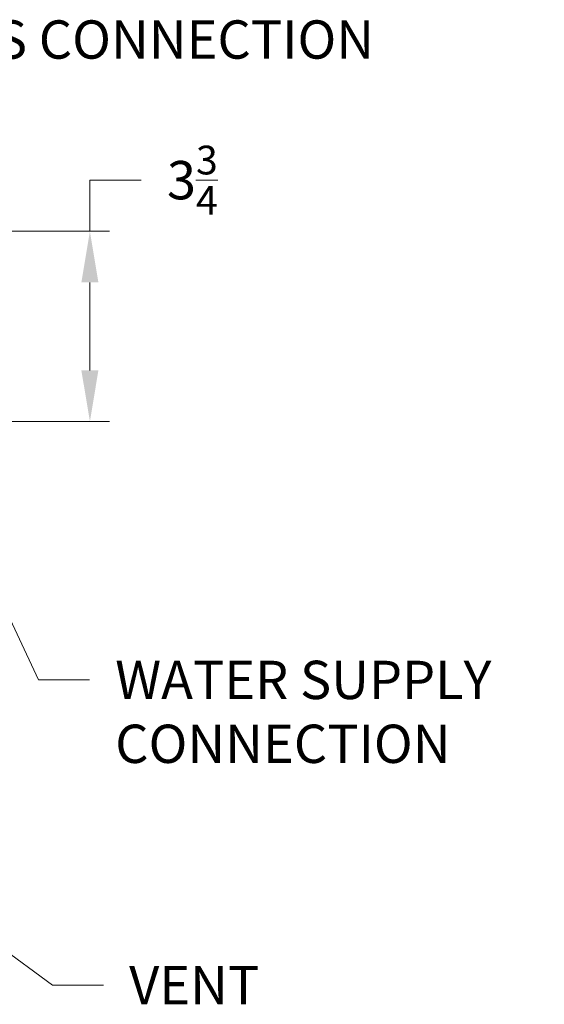
# Model space of a CAD drawing. Units: inches. Extents: x -27 to 83, y -8 to 105.
# Drawn here: x 33 to 43, y 73 to 93 of the extents above; entities that cross this region are included whole.
import ezdxf

# ---------------------------------------------------------------- set-up
doc = ezdxf.new("R2010")
doc.units = ezdxf.units.IN
doc.header["$LTSCALE"] = 2.2
doc.header["$MEASUREMENT"] = 0
doc.header["$PDMODE"] = 3
doc.header["$PDSIZE"] = 0.3125
doc.layers.get('0').update_dxf_attribs({"color": 250, "linetype": 'CONTINUOUS'})
doc.layers.get('Defpoints').update_dxf_attribs({"linetype": 'CONTINUOUS'})
doc.layers.add('dim', color=250, linetype='CONTINUOUS')
doc.styles.add('romans', font='romans.shx')
doc.styles.get("Standard").update_dxf_attribs({"font": 'txt', "width": 0.8})
doc.dimstyles.get("Standard").update_dxf_attribs({"dimtxt": 0.1, "dimasz": 0.15, "dimexe": 0.18, "dimexo": 0.0625, "dimgap": 0.09, "dimtad": 1, "dimzin": 4, "dimdsep": 46, "dimtxsty": 'Standard', "dimcen": 0.09, "dimadec": 0, "dimazin": 0, "dimtp": 0.03, "dimtm": 0.03, "dimtfac": 1, "dimtofl": 0, "dimtmove": 0, "dimatfit": 3, "dimfxl": 1, "dimtolj": 1, "dimtzin": 4, "dimarcsym": 0})

# ---------------------------------------------------------------- blocks, each defined once
blk = doc.blocks.new('*D12')
at = {"color": 7, "lineweight": 0}
for p, q in [((34.409, 88.38), (34.409, 89.38)), ((34.409, 89.38), (35.409, 89.38)), ((31.769, 88.38), (34.789, 88.38)), ((34.409, 85.657), (34.409, 87.38)), ((29.141, 84.657), (34.789, 84.657))]:
    blk.add_line(p, q, dxfattribs=at)
for points in [[(34.242, 87.38), (34.575, 87.38), (34.409, 88.38)], [(34.242, 85.657), (34.575, 85.657), (34.409, 84.657)]]:
    blk.add_solid(points, dxfattribs=at)
at = {"layer": 'Defpoints', "color": 0, "lineweight": 0}
for p in [(31.019, 88.38), (34.409, 88.38), (28.391, 84.657)]:
    blk.add_point(p, dxfattribs=at)
at = {"color": 7, "lineweight": 0, "insert": (36.413, 89.38), "char_height": 0.75, "attachment_point": 5, "style": 'romans'}
blk.add_mtext('\\A1;3{\\H0.750000x;\\S3/4;}', dxfattribs=at)

msp = doc.modelspace()

# ---------------------------------------------------------------- texts
at = {"layer": 'dim', "lineweight": 0, "char_height": 0.75, "attachment_point": 1, "style": 'romans'}
for s, insert in [('\\A1;GAS CONNECTION', (31.24319, 92.50721)), ('\\A1;WATER SUPPLY\\PCONNECTION', (34.90371, 79.9752)), ('\\A1;VENT', (35.17698, 74.0019))]:
    msp.add_mtext(s, dxfattribs=dict(at, insert=insert))

# ---------------------------------------------------------------- dimensions: what is measured, and where the dimension line sits
at = {"color": 3, "lineweight": 0}
dim = msp.add_linear_dim(base=(34.40858, 88.37962), p1=(28.39052, 84.65662), p2=(31.01885, 88.37962), angle=90, dimstyle='Standard', override={"dimtxt": 0.75, "dimasz": 1, "dimexe": 0.38, "dimexo": 0.75, "dimgap": 0.5, "dimtad": 0, "dimtih": 1, "dimtoh": 1, "dimdec": 4, "dimzin": 0, "dimdsep": 0, "dimlunit": 5, "dimtxsty": 'romans', "dimcen": 0.36, "dimclrd": 7, "dimclre": 7, "dimclrt": 7, "dimtp": 0, "dimtm": 0, "dimtfac": 0.75, "dimtdec": 4, "dimtzin": 0, "dimlwd": 0, "dimlwe": 0}, dxfattribs=at)
dim.commit()
dim.dimension.update_dxf_attribs({"geometry": '*D12', "text_midpoint": (36.41304, 89.37962)})

# ---------------------------------------------------------------- leaders
at = {"layer": 'dim', "lineweight": 0, "annotation_type": 0, "has_hookline": 1, "hookline_direction": 0}
for points, text_width in [([(26.92685, 84.99771), (29.74319, 92.13221), (30.74319, 92.13221)], 9.57143), ([(30.62944, 85.52913), (33.40371, 79.6002), (34.40371, 79.6002)], 8.39286), ([(24.62713, 80.27875), (33.67698, 73.6269), (34.67698, 73.6269)], 2.60714)]:
    msp.add_leader(points, dimstyle='Standard', override={"dimtxt": 0.75, "dimasz": 1, "dimexe": 0.38, "dimexo": 0.75, "dimgap": 0.5, "dimtad": 0, "dimtih": 1, "dimtoh": 1, "dimdec": 4, "dimzin": 0, "dimdsep": 0, "dimlunit": 5, "dimtxsty": 'romans', "dimcen": 0.36, "dimclrd": 7, "dimclre": 7, "dimclrt": 7, "dimtp": 0, "dimtm": 0, "dimtfac": 0.75, "dimtdec": 4, "dimtzin": 0, "dimlwd": 0, "dimlwe": 0}, dxfattribs=dict(at, text_width=text_width))

doc.saveas('drawing.dxf')
